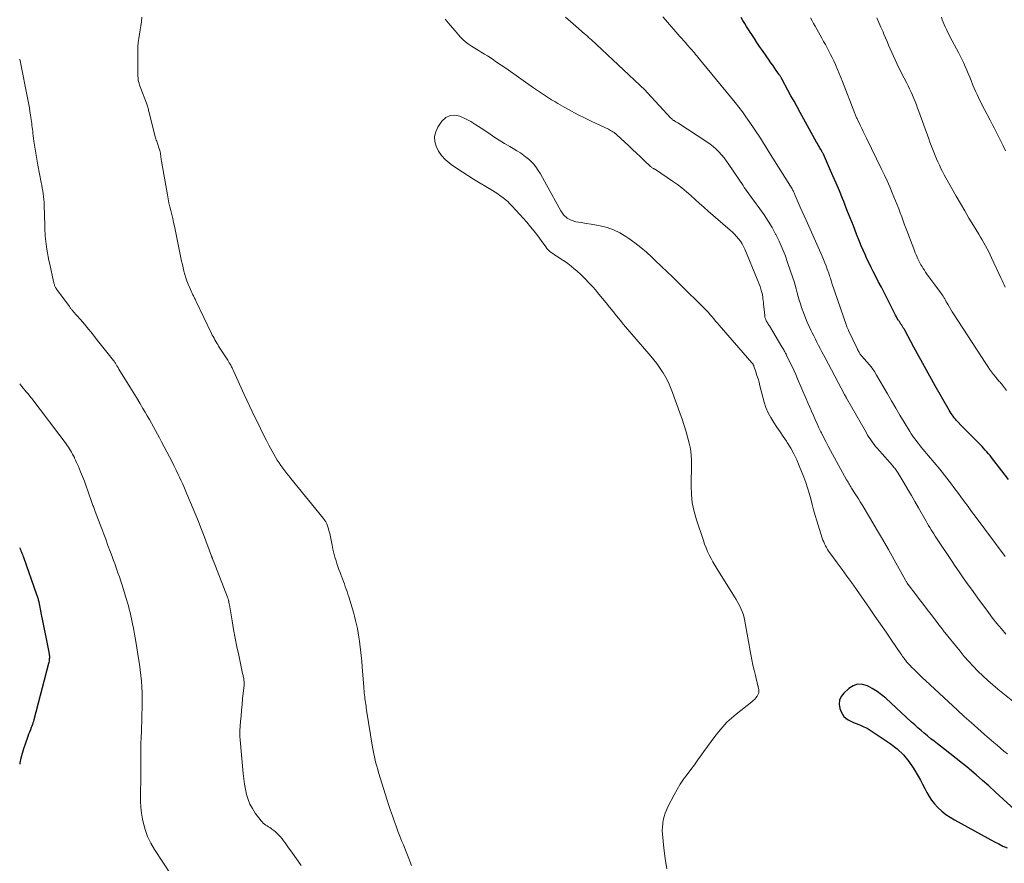
# Model space of a CAD drawing. Units: feet. Extents: x 1970000 to 1975000, y 575000 to 580006.
# Drawn here: x 1970000 to 1970204, y 576672 to 576847 of the extents above; entities that cross this region are included whole.
import ezdxf

# ---------------------------------------------------------------- set-up
doc = ezdxf.new("R2010")
doc.units = ezdxf.units.FT
doc.header["$LTSCALE"] = 100
doc.header["$MEASUREMENT"] = 0
doc.layers.add('CONTOUR INDEX', color=32, linetype='Continuous', lineweight=25)
doc.layers.add('CONTOUR INTERMEDIATE', color=40, linetype='Continuous', lineweight=15)

msp = doc.modelspace()

# ---------------------------------------------------------------- linework, layer by layer
at = {"layer": 'CONTOUR INDEX', "flags": 128}
for points, elevation in [([(1970204.6, 576751.7), (1970203.21, 576753.48), (1970201.06, 576756.23), (1970200.75, 576756.63), (1970200.43, 576757.02), (1970200.1, 576757.41), (1970199.77, 576757.79), (1970199.43, 576758.16), (1970199.09, 576758.54), (1970198.74, 576758.9), (1970198.38, 576759.26), (1970197.28, 576760.35), (1970196.65, 576760.97), (1970196.02, 576761.6), (1970195.41, 576762.24), (1970194.79, 576762.88), (1970194.08, 576763.62), (1970193.83, 576763.9), (1970193.58, 576764.18), (1970193.35, 576764.47), (1970193.12, 576764.76), (1970192.9, 576765.06), (1970192.69, 576765.37), (1970192.49, 576765.69), (1970192.3, 576766.01), (1970189.4, 576771.1), (1970188.28, 576773.08), (1970187.17, 576775.08), (1970186.07, 576777.08), (1970184.98, 576779.08), (1970183.1, 576782.57), (1970182.96, 576782.83), (1970182.81, 576783.09), (1970182.65, 576783.35), (1970182.49, 576783.6), (1970182.32, 576783.85), (1970182.16, 576784.1), (1970182, 576784.35), (1970181.84, 576784.6), (1970181.76, 576784.72), (1970181.57, 576785.03), (1970181.38, 576785.35), (1970181.21, 576785.67), (1970181.04, 576785.99), (1970180.14, 576787.79), (1970179.53, 576789.02), (1970178.91, 576790.24), (1970178.28, 576791.46), (1970177.64, 576792.68), (1970177.04, 576793.83), (1970176.59, 576794.7), (1970176.15, 576795.57), (1970175.72, 576796.45), (1970175.29, 576797.34), (1970174.89, 576798.23), (1970174.49, 576799.12), (1970174.11, 576800.03), (1970173.74, 576800.94), (1970173.14, 576802.47), (1970172.48, 576804.14), (1970171.82, 576805.82), (1970171.16, 576807.49), (1970170.49, 576809.17), (1970170.23, 576809.82), (1970169.59, 576811.4), (1970168.94, 576812.98), (1970168.26, 576814.54), (1970167.57, 576816.1), (1970166.27, 576818.98), (1970166.21, 576819.1), (1970166.16, 576819.21), (1970166.1, 576819.32), (1970166.04, 576819.43), (1970165.98, 576819.54), (1970165.92, 576819.65), (1970165.86, 576819.75), (1970165.8, 576819.86), (1970165.57, 576820.27), (1970165.39, 576820.58), (1970165.21, 576820.89), (1970165.04, 576821.2), (1970164.86, 576821.51), (1970161.48, 576827.64), (1970160.84, 576828.79), (1970160.21, 576829.94), (1970159.57, 576831.09), (1970158.94, 576832.25), (1970157.75, 576834.42), (1970157.71, 576834.48), (1970157.67, 576834.55), (1970157.64, 576834.62), (1970157.61, 576834.69), (1970157.54, 576834.83), (1970157.5, 576834.91), (1970157.38, 576835.09), (1970157.32, 576835.18), (1970157.27, 576835.27), (1970157.2, 576835.36), (1970157.14, 576835.45), (1970156.53, 576836.33), (1970156.16, 576836.86), (1970155.79, 576837.39), (1970155.42, 576837.92), (1970155.05, 576838.45), (1970153.66, 576840.43), (1970153.09, 576841.25), (1970152.53, 576842.07), (1970151.99, 576842.91), (1970151.45, 576843.74), (1970151.15, 576844.21), (1970150.77, 576844.82), (1970150.39, 576845.43), (1970150.01, 576846.04), (1970149.63, 576846.65), (1970149.26, 576847.26)], 800), ([(1970000, 576737.56), (1970000.03, 576737.49), (1970000.14, 576737.22), (1970000.25, 576736.96), (1970000.36, 576736.69), (1970000.47, 576736.42), (1970000.57, 576736.15), (1970000.67, 576735.88), (1970000.77, 576735.6), (1970003.5, 576727.92), (1970003.56, 576727.74), (1970003.62, 576727.55), (1970003.68, 576727.36), (1970003.74, 576727.17), (1970003.79, 576726.98), (1970003.84, 576726.79), (1970003.88, 576726.6), (1970003.93, 576726.4), (1970004.47, 576723.77), (1970004.75, 576722.43), (1970005.02, 576721.08), (1970005.29, 576719.73), (1970005.56, 576718.39), (1970006.03, 576716), (1970006.06, 576715.84), (1970006.09, 576715.69), (1970006.11, 576715.54), (1970006.13, 576715.39), (1970006.14, 576715.24), (1970006.15, 576715.08), (1970006.15, 576714.93), (1970006.14, 576714.78), (1970006.13, 576714.58), (1970006.11, 576714.33), (1970006.08, 576714.08), (1970006.03, 576713.83), (1970005.97, 576713.59), (1970002.93, 576701.97), (1970002.83, 576701.64), (1970002.73, 576701.32), (1970002.62, 576700.99), (1970002.5, 576700.67), (1970002.39, 576700.38), (1970002.21, 576699.92), (1970002.03, 576699.45), (1970001.85, 576698.98), (1970001.68, 576698.51), (1970001.11, 576696.96), (1970000.78, 576696), (1970000.49, 576695.02), (1970000.25, 576694.04), (1970000.04, 576693.04), (1970000, 576692.8)], 800), ([(1970210.78, 576678.89), (1970201.84, 576687.09), (1970200.53, 576688.28), (1970199.2, 576689.45), (1970197.86, 576690.61), (1970196.51, 576691.75), (1970196.34, 576691.89), (1970195.05, 576692.95), (1970193.76, 576693.99), (1970192.45, 576695.02), (1970191.14, 576696.04), (1970189.89, 576696.99), (1970189.2, 576697.53), (1970188.51, 576698.07), (1970187.83, 576698.63), (1970187.15, 576699.18), (1970186.48, 576699.75), (1970185.82, 576700.33), (1970185.16, 576700.91), (1970184.51, 576701.5), (1970179.2, 576706.42), (1970178.31, 576707.17), (1970177.38, 576707.86), (1970176.4, 576708.47), (1970175.37, 576709.02), (1970174.35, 576709.29), (1970173.36, 576709.32), (1970172.43, 576709), (1970171.54, 576708.44), (1970170.48, 576707.47), (1970169.96, 576706.77), (1970169.62, 576706.02), (1970169.57, 576705.2), (1970169.71, 576704.34), (1970169.95, 576703.65), (1970170.21, 576703.13), (1970170.53, 576702.67), (1970170.95, 576702.29), (1970171.43, 576701.97), (1970171.97, 576701.7), (1970172.51, 576701.44), (1970173.07, 576701.2), (1970173.62, 576700.97), (1970173.92, 576700.85), (1970174.62, 576700.54), (1970175.3, 576700.21), (1970175.96, 576699.83), (1970176.6, 576699.42), (1970180.07, 576697.09), (1970181.51, 576695.97), (1970182.83, 576694.74), (1970183.97, 576693.35), (1970184.99, 576691.84), (1970185.89, 576690.3), (1970186.36, 576689.47), (1970186.81, 576688.64), (1970187.25, 576687.79), (1970187.68, 576686.94), (1970188.14, 576686.12), (1970188.65, 576685.33), (1970189.24, 576684.59), (1970189.88, 576683.9), (1970190.03, 576683.75), (1970190.81, 576683.05), (1970191.63, 576682.39), (1970192.5, 576681.8), (1970193.4, 576681.26), (1970201.68, 576676.74), (1970202.55, 576676.29), (1970203.42, 576675.86), (1970204.31, 576675.46)], 780)]:
    msp.add_lwpolyline(points, dxfattribs=dict(at, elevation=elevation))
at = {"layer": 'CONTOUR INTERMEDIATE', "flags": 128}
for points, elevation in [([(1970025.28, 576847.34), (1970025.19, 576846.46), (1970025.08, 576845.58), (1970024.94, 576844.7), (1970024.78, 576843.83), (1970024.63, 576842.96), (1970024.52, 576842.08), (1970024.46, 576841.2), (1970024.43, 576840.32), (1970024.43, 576835.54), (1970024.44, 576835.16), (1970024.48, 576834.78), (1970024.53, 576834.4), (1970024.61, 576834.03), (1970024.71, 576833.66), (1970024.81, 576833.29), (1970024.93, 576832.93), (1970025.07, 576832.58), (1970026.25, 576829.56), (1970026.33, 576829.35), (1970026.4, 576829.13), (1970026.46, 576828.91), (1970026.52, 576828.69), (1970026.57, 576828.47), (1970026.63, 576828.25), (1970026.68, 576828.03), (1970026.74, 576827.81), (1970028.13, 576822.38), (1970028.19, 576822.15), (1970028.26, 576821.91), (1970028.34, 576821.68), (1970028.43, 576821.45), (1970028.52, 576821.22), (1970028.6, 576820.99), (1970028.68, 576820.76), (1970028.75, 576820.52), (1970028.98, 576819.75), (1970029.05, 576819.48), (1970029.11, 576819.21), (1970029.15, 576818.94), (1970029.19, 576818.66), (1970029.22, 576818.38), (1970029.25, 576818.1), (1970029.29, 576817.83), (1970029.34, 576817.55), (1970030.56, 576810.55), (1970030.72, 576809.74), (1970030.88, 576808.93), (1970031.07, 576808.12), (1970031.27, 576807.31), (1970031.48, 576806.5), (1970031.67, 576805.7), (1970031.85, 576804.89), (1970032.03, 576804.07), (1970033.36, 576797.56), (1970033.51, 576796.87), (1970033.66, 576796.18), (1970033.81, 576795.49), (1970033.97, 576794.79), (1970034.15, 576794.11), (1970034.35, 576793.43), (1970034.6, 576792.77), (1970034.86, 576792.12), (1970035.85, 576789.88), (1970035.93, 576789.71), (1970036.01, 576789.53), (1970036.09, 576789.36), (1970036.18, 576789.19), (1970036.27, 576789.02), (1970036.35, 576788.85), (1970036.44, 576788.67), (1970036.52, 576788.5), (1970039.68, 576781.91), (1970039.85, 576781.57), (1970040.02, 576781.24), (1970040.2, 576780.9), (1970040.38, 576780.57), (1970040.57, 576780.24), (1970040.76, 576779.92), (1970040.96, 576779.59), (1970041.16, 576779.27), (1970043.04, 576776.38), (1970043.21, 576776.11), (1970043.37, 576775.85), (1970043.52, 576775.58), (1970043.67, 576775.31), (1970043.81, 576775.03), (1970043.95, 576774.76), (1970044.09, 576774.48), (1970044.22, 576774.2), (1970046.45, 576769.3), (1970046.99, 576768.11), (1970047.54, 576766.93), (1970048.1, 576765.76), (1970048.67, 576764.59), (1970049.24, 576763.42), (1970049.82, 576762.25), (1970050.4, 576761.09), (1970050.99, 576759.92), (1970051.56, 576758.8), (1970051.89, 576758.18), (1970052.22, 576757.55), (1970052.56, 576756.94), (1970052.91, 576756.33), (1970052.94, 576756.28), (1970053.29, 576755.7), (1970053.66, 576755.13), (1970054.04, 576754.58), (1970054.44, 576754.03), (1970054.84, 576753.49), (1970055.26, 576752.95), (1970055.67, 576752.42), (1970056.1, 576751.9), (1970062.79, 576743.68), (1970062.98, 576743.44), (1970063.15, 576743.19), (1970063.31, 576742.93), (1970063.45, 576742.67), (1970063.54, 576742.49), (1970063.63, 576742.31), (1970063.71, 576742.12), (1970063.78, 576741.92), (1970063.84, 576741.72), (1970063.9, 576741.49), (1970063.99, 576741.17), (1970064.06, 576740.84), (1970064.14, 576740.52), (1970064.2, 576740.2), (1970064.62, 576738.08), (1970064.8, 576737.26), (1970064.99, 576736.45), (1970065.22, 576735.64), (1970065.45, 576734.84), (1970065.62, 576734.31), (1970065.83, 576733.69), (1970066.04, 576733.07), (1970066.27, 576732.45), (1970066.5, 576731.84), (1970066.56, 576731.68), (1970066.77, 576731.15), (1970066.97, 576730.62), (1970067.17, 576730.09), (1970067.37, 576729.56), (1970067.56, 576729.02), (1970067.74, 576728.49), (1970067.91, 576727.95), (1970068.08, 576727.41), (1970068.78, 576725.11), (1970069.03, 576724.26), (1970069.26, 576723.41), (1970069.48, 576722.55), (1970069.68, 576721.7), (1970069.86, 576720.83), (1970070.03, 576719.96), (1970070.17, 576719.09), (1970070.3, 576718.22), (1970070.38, 576717.64), (1970070.53, 576716.47), (1970070.66, 576715.3), (1970070.77, 576714.13), (1970070.87, 576712.96), (1970071.19, 576708.76), (1970071.22, 576708.35), (1970071.26, 576707.95), (1970071.3, 576707.54), (1970071.34, 576707.14), (1970071.34, 576707.11), (1970071.38, 576706.72), (1970071.43, 576706.33), (1970071.48, 576705.94), (1970071.53, 576705.55), (1970071.59, 576705.16), (1970071.65, 576704.77), (1970071.71, 576704.39), (1970071.77, 576704), (1970073.02, 576696.29), (1970073.13, 576695.63), (1970073.26, 576694.96), (1970073.4, 576694.31), (1970073.55, 576693.65), (1970073.71, 576693), (1970073.88, 576692.35), (1970074.07, 576691.7), (1970074.26, 576691.05), (1970076.04, 576685.33), (1970076.38, 576684.26), (1970076.73, 576683.18), (1970077.1, 576682.11), (1970077.47, 576681.05), (1970077.86, 576679.99), (1970078.26, 576678.93), (1970078.67, 576677.88), (1970079.09, 576676.83), (1970079.39, 576676.1), (1970079.95, 576674.69), (1970080.5, 576673.27), (1970081.03, 576671.85)], 788), ([(1970207.2, 576704.47), (1970202.39, 576708.34), (1970201.32, 576709.23), (1970200.27, 576710.14), (1970199.25, 576711.08), (1970198.25, 576712.04), (1970197.29, 576713.04), (1970196.34, 576714.05), (1970195.43, 576715.1), (1970194.54, 576716.17), (1970191.07, 576720.48), (1970190.96, 576720.63), (1970190.84, 576720.77), (1970190.73, 576720.92), (1970190.62, 576721.07), (1970190.5, 576721.22), (1970190.45, 576721.29), (1970190.4, 576721.36), (1970190.34, 576721.44), (1970190.29, 576721.51), (1970190.23, 576721.58), (1970190.18, 576721.65), (1970190.12, 576721.72), (1970190.07, 576721.79), (1970188.58, 576723.74), (1970187.78, 576724.78), (1970186.98, 576725.82), (1970186.18, 576726.87), (1970185.38, 576727.91), (1970183.8, 576729.97), (1970183.79, 576729.99), (1970183.77, 576730.01), (1970183.76, 576730.03), (1970183.74, 576730.05), (1970183.69, 576730.13), (1970183.68, 576730.15), (1970183.66, 576730.17), (1970183.65, 576730.19), (1970183.64, 576730.21), (1970183.53, 576730.39), (1970183.47, 576730.51), (1970183.41, 576730.62), (1970183.35, 576730.73), (1970183.28, 576730.84), (1970180.93, 576735.09), (1970179.73, 576737.21), (1970178.52, 576739.33), (1970177.29, 576741.44), (1970176.05, 576743.53), (1970174.29, 576746.46), (1970173.91, 576747.08), (1970173.53, 576747.71), (1970173.14, 576748.32), (1970172.74, 576748.94), (1970172.25, 576749.69), (1970172.1, 576749.93), (1970171.95, 576750.17), (1970171.8, 576750.41), (1970171.65, 576750.65), (1970171.51, 576750.89), (1970171.37, 576751.13), (1970171.23, 576751.37), (1970171.09, 576751.62), (1970167.77, 576757.7), (1970167.28, 576758.61), (1970166.8, 576759.53), (1970166.33, 576760.45), (1970165.86, 576761.37), (1970165.77, 576761.54), (1970165.36, 576762.38), (1970164.96, 576763.23), (1970164.57, 576764.08), (1970164.2, 576764.94), (1970163.82, 576765.8), (1970163.45, 576766.66), (1970163.08, 576767.52), (1970162.71, 576768.38), (1970160.93, 576772.51), (1970160.54, 576773.41), (1970160.13, 576774.31), (1970159.72, 576775.2), (1970159.29, 576776.08), (1970158.65, 576777.39), (1970158.54, 576777.62), (1970158.42, 576777.84), (1970158.3, 576778.07), (1970158.18, 576778.29), (1970158.06, 576778.51), (1970157.94, 576778.74), (1970157.81, 576778.95), (1970157.68, 576779.17), (1970155.12, 576783.45), (1970155.06, 576783.55), (1970155, 576783.65), (1970154.94, 576783.74), (1970154.87, 576783.83), (1970154.81, 576783.93), (1970154.75, 576784.02), (1970154.69, 576784.12), (1970154.63, 576784.22), (1970154.46, 576784.53), (1970154.34, 576784.79), (1970154.24, 576785.05), (1970154.17, 576785.33), (1970154.13, 576785.61), (1970153.96, 576787.46), (1970153.91, 576787.88), (1970153.87, 576788.3), (1970153.82, 576788.72), (1970153.77, 576789.14), (1970153.72, 576789.57), (1970153.68, 576789.77), (1970153.65, 576789.98), (1970153.6, 576790.18), (1970153.55, 576790.38), (1970153.35, 576791.06), (1970153.18, 576791.59), (1970153.01, 576792.12), (1970152.81, 576792.65), (1970152.6, 576793.17), (1970150.01, 576799.36), (1970149.74, 576799.92), (1970149.44, 576800.47), (1970149.1, 576800.99), (1970148.73, 576801.5), (1970148.33, 576801.98), (1970147.9, 576802.44), (1970147.46, 576802.88), (1970146.99, 576803.3), (1970142.45, 576807.21), (1970141.54, 576808), (1970140.63, 576808.8), (1970139.74, 576809.61), (1970138.85, 576810.43), (1970137.95, 576811.23), (1970137.02, 576812), (1970136.06, 576812.72), (1970135.08, 576813.42), (1970131.55, 576815.81), (1970131.5, 576815.84), (1970131.45, 576815.87), (1970131.4, 576815.89), (1970131.34, 576815.92), (1970131.29, 576815.94), (1970131.24, 576815.96), (1970131.19, 576815.99), (1970131.13, 576816.02), (1970130.98, 576816.1), (1970130.85, 576816.17), (1970130.73, 576816.26), (1970130.62, 576816.35), (1970130.51, 576816.44), (1970129.16, 576817.74), (1970128.37, 576818.48), (1970127.58, 576819.23), (1970126.79, 576819.96), (1970126, 576820.7), (1970123.53, 576822.99), (1970123.46, 576823.05), (1970123.39, 576823.11), (1970123.32, 576823.17), (1970123.26, 576823.24), (1970123.19, 576823.29), (1970123.11, 576823.35), (1970123.04, 576823.41), (1970122.97, 576823.46), (1970122.69, 576823.64), (1970122.48, 576823.78), (1970122.26, 576823.9), (1970122.03, 576824.03), (1970121.8, 576824.14), (1970118.38, 576825.75), (1970116.96, 576826.44), (1970115.55, 576827.15), (1970114.16, 576827.9), (1970112.78, 576828.66), (1970111.35, 576829.47), (1970110.7, 576829.86), (1970110.05, 576830.24), (1970109.41, 576830.64), (1970108.77, 576831.05), (1970108.14, 576831.47), (1970107.51, 576831.89), (1970106.89, 576832.32), (1970106.27, 576832.75), (1970100.57, 576836.77), (1970099.63, 576837.42), (1970098.68, 576838.06), (1970097.73, 576838.69), (1970096.76, 576839.31), (1970096.13, 576839.71), (1970095.48, 576840.12), (1970094.82, 576840.52), (1970094.16, 576840.93), (1970093.5, 576841.33), (1970092.86, 576841.75), (1970092.26, 576842.21), (1970091.69, 576842.73), (1970091.16, 576843.28), (1970090.08, 576844.49), (1970089.06, 576845.7), (1970088.06, 576846.92)], 788), ([(1970204.02, 576719.67), (1970203.09, 576720.77), (1970202.17, 576721.89), (1970201.29, 576723.03), (1970200.41, 576724.19), (1970199.46, 576725.48), (1970198.6, 576726.66), (1970197.75, 576727.83), (1970196.9, 576729.01), (1970196.05, 576730.19), (1970195.21, 576731.37), (1970194.38, 576732.56), (1970193.56, 576733.76), (1970192.75, 576734.96), (1970189.68, 576739.55), (1970189.4, 576739.98), (1970189.12, 576740.42), (1970188.84, 576740.86), (1970188.57, 576741.3), (1970188.3, 576741.74), (1970188.03, 576742.19), (1970187.77, 576742.64), (1970187.51, 576743.09), (1970185.94, 576745.85), (1970185.21, 576747.11), (1970184.48, 576748.38), (1970183.74, 576749.64), (1970183, 576750.9), (1970181.76, 576752.97), (1970181.62, 576753.18), (1970181.49, 576753.4), (1970181.34, 576753.6), (1970181.19, 576753.81), (1970181.03, 576754.01), (1970180.88, 576754.2), (1970180.71, 576754.4), (1970180.55, 576754.59), (1970177.39, 576758.17), (1970177.08, 576758.54), (1970176.78, 576758.91), (1970176.49, 576759.29), (1970176.21, 576759.68), (1970175.93, 576760.08), (1970175.67, 576760.48), (1970175.42, 576760.89), (1970175.18, 576761.31), (1970171.06, 576768.51), (1970171.01, 576768.61), (1970170.96, 576768.7), (1970170.9, 576768.8), (1970170.85, 576768.9), (1970170.79, 576768.99), (1970170.74, 576769.09), (1970170.69, 576769.19), (1970170.64, 576769.28), (1970166.67, 576776.83), (1970166.33, 576777.48), (1970165.98, 576778.13), (1970165.64, 576778.78), (1970165.29, 576779.42), (1970164.95, 576780.07), (1970164.61, 576780.73), (1970164.28, 576781.38), (1970163.94, 576782.04), (1970163.72, 576782.47), (1970163.3, 576783.35), (1970162.9, 576784.24), (1970162.54, 576785.14), (1970162.2, 576786.05), (1970161.77, 576787.3), (1970161.51, 576788.05), (1970161.27, 576788.81), (1970161.05, 576789.57), (1970160.85, 576790.34), (1970160.64, 576791.11), (1970160.43, 576791.87), (1970160.2, 576792.63), (1970159.95, 576793.39), (1970158.88, 576796.61), (1970158.34, 576798.1), (1970157.76, 576799.56), (1970157.12, 576801), (1970156.42, 576802.41), (1970156.4, 576802.46), (1970155.65, 576803.82), (1970154.86, 576805.15), (1970154.01, 576806.45), (1970153.13, 576807.72), (1970151.84, 576809.47), (1970151.57, 576809.84), (1970151.29, 576810.22), (1970151.01, 576810.59), (1970150.73, 576810.97), (1970150.45, 576811.35), (1970150.18, 576811.73), (1970149.91, 576812.11), (1970149.65, 576812.5), (1970146.7, 576816.89), (1970146.23, 576817.57), (1970145.74, 576818.22), (1970145.21, 576818.85), (1970144.67, 576819.47), (1970144.09, 576820.04), (1970143.48, 576820.59), (1970142.83, 576821.09), (1970142.16, 576821.56), (1970136.18, 576825.45), (1970136.03, 576825.54), (1970135.88, 576825.63), (1970135.73, 576825.72), (1970135.57, 576825.81), (1970135.47, 576825.87), (1970135.37, 576825.93), (1970135.27, 576825.99), (1970135.18, 576826.06), (1970135.08, 576826.13), (1970135, 576826.21), (1970134.91, 576826.29), (1970134.82, 576826.37), (1970134.74, 576826.45), (1970129.89, 576831.71), (1970129.83, 576831.78), (1970129.76, 576831.84), (1970129.7, 576831.91), (1970129.64, 576831.97), (1970129.58, 576832.03), (1970129.52, 576832.09), (1970129.45, 576832.16), (1970129.39, 576832.22), (1970118.2, 576842.71), (1970118.04, 576842.86), (1970117.88, 576843.01), (1970117.71, 576843.16), (1970117.55, 576843.31), (1970117.38, 576843.46), (1970117.21, 576843.61), (1970117.04, 576843.76), (1970116.87, 576843.9), (1970115.05, 576845.47), (1970113.97, 576846.41), (1970112.89, 576847.34)], 792), ([(1970203.88, 576735.74), (1970197.68, 576744.1), (1970196.94, 576745.09), (1970196.21, 576746.08), (1970195.47, 576747.08), (1970194.74, 576748.07), (1970194.21, 576748.79), (1970193.74, 576749.42), (1970193.27, 576750.06), (1970192.79, 576750.69), (1970192.31, 576751.33), (1970191.83, 576751.96), (1970191.34, 576752.58), (1970190.84, 576753.2), (1970190.34, 576753.81), (1970186.87, 576757.97), (1970186.51, 576758.41), (1970186.15, 576758.85), (1970185.79, 576759.3), (1970185.44, 576759.75), (1970185.1, 576760.2), (1970184.77, 576760.66), (1970184.45, 576761.14), (1970184.15, 576761.62), (1970182.98, 576763.56), (1970182.11, 576765.01), (1970181.24, 576766.47), (1970180.38, 576767.94), (1970179.52, 576769.4), (1970177.28, 576773.27), (1970176.82, 576774), (1970176.34, 576774.71), (1970175.81, 576775.39), (1970175.25, 576776.04), (1970174.21, 576777.2), (1970174.15, 576777.26), (1970174.1, 576777.33), (1970174.04, 576777.39), (1970173.99, 576777.46), (1970173.94, 576777.53), (1970173.89, 576777.6), (1970173.84, 576777.67), (1970173.8, 576777.75), (1970173.67, 576778), (1970173.57, 576778.2), (1970173.47, 576778.4), (1970173.36, 576778.61), (1970173.27, 576778.81), (1970171.5, 576782.49), (1970171.44, 576782.61), (1970171.38, 576782.74), (1970171.32, 576782.87), (1970171.27, 576783), (1970171.21, 576783.13), (1970171.16, 576783.26), (1970171.11, 576783.4), (1970171.07, 576783.53), (1970168.05, 576792.32), (1970167.96, 576792.57), (1970167.88, 576792.83), (1970167.8, 576793.09), (1970167.72, 576793.35), (1970167.64, 576793.61), (1970167.56, 576793.87), (1970167.48, 576794.12), (1970167.39, 576794.38), (1970167.09, 576795.21), (1970166.84, 576795.88), (1970166.58, 576796.54), (1970166.31, 576797.2), (1970166.02, 576797.86), (1970162.68, 576805.32), (1970162.28, 576806.23), (1970161.88, 576807.14), (1970161.48, 576808.06), (1970161.09, 576808.97), (1970160.46, 576810.47), (1970160.38, 576810.64), (1970160.31, 576810.81), (1970160.23, 576810.97), (1970160.15, 576811.14), (1970160.06, 576811.31), (1970159.98, 576811.47), (1970159.88, 576811.63), (1970159.79, 576811.79), (1970155, 576819.47), (1970154.78, 576819.83), (1970154.56, 576820.18), (1970154.35, 576820.53), (1970154.13, 576820.89), (1970153.91, 576821.24), (1970153.69, 576821.6), (1970153.46, 576821.95), (1970153.24, 576822.29), (1970150.93, 576825.74), (1970150.23, 576826.75), (1970149.51, 576827.75), (1970148.77, 576828.73), (1970148, 576829.69), (1970140.33, 576839.06), (1970140.08, 576839.35), (1970139.84, 576839.64), (1970139.6, 576839.93), (1970139.35, 576840.22), (1970139.1, 576840.5), (1970138.85, 576840.79), (1970138.6, 576841.07), (1970138.35, 576841.35), (1970138.1, 576841.65), (1970137.72, 576842.07), (1970137.34, 576842.5), (1970136.96, 576842.93), (1970136.58, 576843.36), (1970133.58, 576846.78), (1970133.03, 576847.42)], 796), ([(1970204.18, 576770.13), (1970203.32, 576771.21), (1970203.16, 576771.41), (1970202.99, 576771.6), (1970202.83, 576771.8), (1970202.66, 576771.99), (1970202.49, 576772.18), (1970202.33, 576772.37), (1970202.17, 576772.57), (1970202.01, 576772.77), (1970201.48, 576773.44), (1970201.07, 576773.98), (1970200.67, 576774.53), (1970200.28, 576775.09), (1970199.9, 576775.66), (1970193.22, 576785.93), (1970192.93, 576786.4), (1970192.64, 576786.86), (1970192.36, 576787.33), (1970192.09, 576787.8), (1970191.87, 576788.19), (1970191.71, 576788.47), (1970191.55, 576788.76), (1970191.38, 576789.04), (1970191.22, 576789.32), (1970191.05, 576789.59), (1970190.87, 576789.87), (1970190.68, 576790.13), (1970190.49, 576790.4), (1970189.31, 576791.96), (1970188.9, 576792.52), (1970188.49, 576793.07), (1970188.09, 576793.64), (1970187.7, 576794.2), (1970187.43, 576794.59), (1970187.17, 576794.97), (1970186.93, 576795.35), (1970186.69, 576795.73), (1970186.46, 576796.12), (1970186.25, 576796.51), (1970186.04, 576796.91), (1970185.84, 576797.31), (1970185.65, 576797.72), (1970185.46, 576798.14), (1970185.29, 576798.55), (1970185.12, 576798.97), (1970184.96, 576799.4), (1970183.4, 576803.58), (1970183.09, 576804.41), (1970182.78, 576805.23), (1970182.48, 576806.06), (1970182.17, 576806.89), (1970181.86, 576807.72), (1970181.54, 576808.54), (1970181.21, 576809.36), (1970180.87, 576810.17), (1970180.52, 576811.01), (1970179.99, 576812.24), (1970179.45, 576813.47), (1970178.89, 576814.68), (1970178.31, 576815.89), (1970175.19, 576822.31), (1970174.86, 576822.99), (1970174.53, 576823.66), (1970174.21, 576824.34), (1970173.88, 576825.01), (1970173.4, 576826.01), (1970173.31, 576826.19), (1970173.23, 576826.36), (1970173.15, 576826.54), (1970173.08, 576826.72), (1970173, 576826.89), (1970172.93, 576827.07), (1970172.86, 576827.25), (1970172.79, 576827.43), (1970170.21, 576834.04), (1970169.88, 576834.87), (1970169.55, 576835.7), (1970169.21, 576836.52), (1970168.86, 576837.35), (1970168.75, 576837.58), (1970168.44, 576838.28), (1970168.12, 576838.97), (1970167.78, 576839.65), (1970167.42, 576840.33), (1970167.06, 576841), (1970166.69, 576841.67), (1970166.32, 576842.33), (1970165.95, 576843), (1970164.58, 576845.45), (1970164.25, 576846.03), (1970163.93, 576846.61), (1970163.62, 576847.2)], 804), ([(1970203.9, 576791.5), (1970203.7, 576791.94), (1970203.49, 576792.39), (1970203.28, 576792.83), (1970203.07, 576793.27), (1970201.08, 576797.52), (1970200.78, 576798.15), (1970200.47, 576798.78), (1970200.15, 576799.4), (1970199.82, 576800.02), (1970199.48, 576800.63), (1970199.14, 576801.24), (1970198.78, 576801.85), (1970198.42, 576802.45), (1970197.32, 576804.24), (1970196.4, 576805.74), (1970195.51, 576807.24), (1970194.63, 576808.76), (1970193.76, 576810.28), (1970191.61, 576814.11), (1970191.26, 576814.75), (1970190.92, 576815.4), (1970190.59, 576816.06), (1970190.28, 576816.72), (1970189.97, 576817.39), (1970189.68, 576818.06), (1970189.39, 576818.73), (1970189.11, 576819.41), (1970188.84, 576820.09), (1970188.58, 576820.78), (1970188.32, 576821.46), (1970188.07, 576822.15), (1970186.03, 576827.84), (1970185.78, 576828.51), (1970185.52, 576829.19), (1970185.26, 576829.86), (1970184.99, 576830.52), (1970184.71, 576831.18), (1970184.41, 576831.84), (1970184.1, 576832.49), (1970183.79, 576833.14), (1970183.45, 576833.8), (1970182.99, 576834.7), (1970182.53, 576835.6), (1970182.08, 576836.51), (1970181.63, 576837.41), (1970181.47, 576837.73), (1970181.11, 576838.48), (1970180.75, 576839.24), (1970180.42, 576840), (1970180.09, 576840.77), (1970179.77, 576841.54), (1970179.45, 576842.3), (1970179.13, 576843.07), (1970178.81, 576843.84), (1970178.62, 576844.28), (1970178.19, 576845.27), (1970177.75, 576846.25), (1970177.3, 576847.22)], 808), ([(1970203.97, 576819.67), (1970203.45, 576820.7), (1970202.97, 576821.68), (1970202.7, 576822.23), (1970202.42, 576822.77), (1970202.15, 576823.32), (1970201.87, 576823.87), (1970201.59, 576824.41), (1970201.31, 576824.96), (1970201.03, 576825.5), (1970200.75, 576826.04), (1970199.61, 576828.22), (1970199.29, 576828.84), (1970198.97, 576829.47), (1970198.66, 576830.1), (1970198.35, 576830.73), (1970198.06, 576831.36), (1970197.77, 576832), (1970197.49, 576832.65), (1970197.22, 576833.3), (1970196.84, 576834.24), (1970196.55, 576834.96), (1970196.25, 576835.68), (1970195.95, 576836.39), (1970195.64, 576837.1), (1970195.32, 576837.81), (1970194.99, 576838.52), (1970194.64, 576839.21), (1970194.29, 576839.9), (1970192.45, 576843.37), (1970192.2, 576843.85), (1970191.96, 576844.33), (1970191.72, 576844.82), (1970191.5, 576845.31), (1970191.28, 576845.81), (1970191.07, 576846.31), (1970190.88, 576846.81), (1970190.69, 576847.32)], 812), ([(1970000, 576838.65), (1970001.74, 576829.95), (1970001.88, 576829.25), (1970002.01, 576828.55), (1970002.12, 576827.85), (1970002.24, 576827.15), (1970002.33, 576826.55), (1970002.39, 576826.15), (1970002.44, 576825.74), (1970002.5, 576825.34), (1970002.54, 576824.94), (1970002.59, 576824.54), (1970002.64, 576824.14), (1970002.69, 576823.73), (1970002.74, 576823.33), (1970002.96, 576821.67), (1970003.14, 576820.43), (1970003.33, 576819.2), (1970003.54, 576817.97), (1970003.76, 576816.75), (1970004.47, 576813.15), (1970004.57, 576812.57), (1970004.68, 576811.98), (1970004.77, 576811.4), (1970004.86, 576810.81), (1970004.93, 576810.22), (1970004.99, 576809.63), (1970005.03, 576809.04), (1970005.06, 576808.45), (1970005.18, 576804.24), (1970005.2, 576803.68), (1970005.22, 576803.13), (1970005.25, 576802.57), (1970005.28, 576802.01), (1970005.33, 576801.46), (1970005.38, 576800.9), (1970005.45, 576800.35), (1970005.54, 576799.8), (1970005.62, 576799.34), (1970005.76, 576798.56), (1970005.9, 576797.78), (1970006.06, 576797.01), (1970006.22, 576796.23), (1970006.99, 576792.66), (1970007.03, 576792.5), (1970007.07, 576792.33), (1970007.12, 576792.17), (1970007.17, 576792.01), (1970007.22, 576791.85), (1970007.29, 576791.69), (1970007.36, 576791.54), (1970007.44, 576791.39), (1970007.46, 576791.36), (1970007.55, 576791.19), (1970007.65, 576791.03), (1970007.76, 576790.88), (1970007.87, 576790.72), (1970010.28, 576787.46), (1970010.38, 576787.33), (1970010.47, 576787.21), (1970010.57, 576787.09), (1970010.67, 576786.96), (1970010.77, 576786.84), (1970010.87, 576786.72), (1970010.98, 576786.6), (1970011.08, 576786.48), (1970012.56, 576784.78), (1970013.39, 576783.8), (1970014.22, 576782.81), (1970015.03, 576781.82), (1970015.84, 576780.81), (1970019.44, 576776.28), (1970019.53, 576776.16), (1970019.63, 576776.03), (1970019.71, 576775.9), (1970019.8, 576775.77), (1970019.88, 576775.64), (1970019.96, 576775.5), (1970020.04, 576775.37), (1970020.12, 576775.23), (1970020.15, 576775.17), (1970020.24, 576775.01), (1970020.34, 576774.84), (1970020.43, 576774.68), (1970020.53, 576774.52), (1970022.79, 576770.86), (1970023.47, 576769.74), (1970024.15, 576768.62), (1970024.83, 576767.5), (1970025.5, 576766.38), (1970025.94, 576765.64), (1970026.39, 576764.89), (1970026.83, 576764.13), (1970027.27, 576763.36), (1970027.69, 576762.6), (1970028.12, 576761.83), (1970028.53, 576761.06), (1970028.95, 576760.28), (1970029.36, 576759.51), (1970030.99, 576756.38), (1970031.46, 576755.47), (1970031.91, 576754.56), (1970032.36, 576753.65), (1970032.8, 576752.73), (1970033.05, 576752.19), (1970033.35, 576751.53), (1970033.65, 576750.88), (1970033.95, 576750.22), (1970034.24, 576749.56), (1970034.52, 576748.89), (1970034.81, 576748.23), (1970035.09, 576747.56), (1970035.37, 576746.9), (1970035.91, 576745.61), (1970036.45, 576744.3), (1970036.98, 576742.99), (1970037.49, 576741.67), (1970038, 576740.34), (1970039.69, 576735.86), (1970039.71, 576735.8), (1970039.74, 576735.74), (1970039.76, 576735.67), (1970039.78, 576735.61), (1970039.81, 576735.55), (1970039.83, 576735.48), (1970039.85, 576735.42), (1970039.87, 576735.36), (1970039.89, 576735.33), (1970039.92, 576735.25), (1970039.95, 576735.17), (1970039.98, 576735.09), (1970040.01, 576735.01), (1970042.99, 576727.32), (1970043.03, 576727.22), (1970043.07, 576727.12), (1970043.1, 576727.02), (1970043.14, 576726.91), (1970043.17, 576726.81), (1970043.2, 576726.7), (1970043.23, 576726.59), (1970043.25, 576726.49), (1970043.27, 576726.38), (1970043.3, 576726.23), (1970043.33, 576726.07), (1970043.36, 576725.91), (1970043.38, 576725.75), (1970043.94, 576722.47), (1970044.25, 576720.68), (1970044.59, 576718.89), (1970044.94, 576717.1), (1970045.31, 576715.32), (1970046.13, 576711.52), (1970046.17, 576711.32), (1970046.21, 576711.12), (1970046.26, 576710.92), (1970046.3, 576710.72), (1970046.34, 576710.52), (1970046.37, 576710.32), (1970046.4, 576710.12), (1970046.42, 576709.92), (1970046.43, 576709.72), (1970046.43, 576709.52), (1970046.42, 576709.32), (1970046.41, 576709.11), (1970046.12, 576706.29), (1970046.01, 576705.12), (1970045.9, 576703.96), (1970045.8, 576702.79), (1970045.71, 576701.63), (1970045.57, 576699.78), (1970045.55, 576699.54), (1970045.54, 576699.29), (1970045.54, 576699.05), (1970045.55, 576698.8), (1970045.56, 576698.56), (1970045.57, 576698.31), (1970045.58, 576698.07), (1970045.6, 576697.82), (1970046.23, 576690.85), (1970046.35, 576689.77), (1970046.5, 576688.69), (1970046.7, 576687.62), (1970046.92, 576686.55), (1970047.24, 576685.52), (1970047.63, 576684.52), (1970048.15, 576683.59), (1970048.74, 576682.69), (1970049.95, 576681.09), (1970050.16, 576680.84), (1970050.39, 576680.61), (1970050.63, 576680.4), (1970050.9, 576680.2), (1970051.17, 576680.02), (1970051.45, 576679.84), (1970051.72, 576679.66), (1970052, 576679.48), (1970052.19, 576679.35), (1970052.56, 576679.1), (1970052.9, 576678.82), (1970053.22, 576678.52), (1970053.53, 576678.21), (1970053.62, 576678.11), (1970053.95, 576677.73), (1970054.27, 576677.34), (1970054.59, 576676.94), (1970054.89, 576676.53), (1970055.63, 576675.52), (1970056.29, 576674.6), (1970056.94, 576673.67), (1970057.59, 576672.74), (1970058.23, 576671.8)], 792), ([(1970204.35, 576694.92), (1970203.64, 576695.51), (1970202.94, 576696.11), (1970202.24, 576696.71), (1970201.54, 576697.31), (1970199.64, 576698.95), (1970198.23, 576700.19), (1970196.82, 576701.43), (1970195.43, 576702.69), (1970194.04, 576703.96), (1970187.4, 576710.09), (1970186.84, 576710.61), (1970186.28, 576711.14), (1970185.73, 576711.68), (1970185.18, 576712.22), (1970184.46, 576712.93), (1970184.28, 576713.12), (1970184.09, 576713.32), (1970183.91, 576713.52), (1970183.74, 576713.72), (1970183.57, 576713.92), (1970183.4, 576714.13), (1970183.23, 576714.34), (1970183.07, 576714.55), (1970183.03, 576714.61), (1970182.84, 576714.85), (1970182.67, 576715.1), (1970182.49, 576715.35), (1970182.32, 576715.6), (1970180.38, 576718.43), (1970179.24, 576720.09), (1970178.1, 576721.75), (1970176.95, 576723.42), (1970175.8, 576725.08), (1970173.14, 576728.92), (1970172.15, 576730.32), (1970171.16, 576731.71), (1970170.15, 576733.09), (1970169.13, 576734.46), (1970167.6, 576736.5), (1970167.35, 576736.85), (1970167.11, 576737.22), (1970166.9, 576737.59), (1970166.7, 576737.97), (1970166.51, 576738.36), (1970166.34, 576738.76), (1970166.19, 576739.16), (1970166.05, 576739.57), (1970164.93, 576743.12), (1970164.58, 576744.26), (1970164.25, 576745.4), (1970163.95, 576746.54), (1970163.65, 576747.69), (1970163.35, 576748.83), (1970163.01, 576749.97), (1970162.63, 576751.09), (1970162.22, 576752.2), (1970161.29, 576754.53), (1970160.76, 576755.77), (1970160.17, 576756.98), (1970159.52, 576758.16), (1970158.81, 576759.31), (1970158.61, 576759.62), (1970157.97, 576760.6), (1970157.31, 576761.57), (1970156.65, 576762.54), (1970155.99, 576763.5), (1970155.37, 576764.49), (1970154.83, 576765.51), (1970154.4, 576766.58), (1970154.05, 576767.69), (1970153.15, 576771.08), (1970152.96, 576771.8), (1970152.75, 576772.52), (1970152.53, 576773.23), (1970152.31, 576773.94), (1970151.9, 576775.17), (1970151.87, 576775.26), (1970151.83, 576775.35), (1970151.78, 576775.44), (1970151.73, 576775.53), (1970151.68, 576775.61), (1970151.62, 576775.69), (1970151.56, 576775.77), (1970151.5, 576775.84), (1970144.73, 576783.6), (1970144.35, 576784.04), (1970143.98, 576784.47), (1970143.61, 576784.91), (1970143.25, 576785.35), (1970142.88, 576785.79), (1970142.5, 576786.22), (1970142.1, 576786.63), (1970141.7, 576787.04), (1970136.63, 576792.06), (1970136.04, 576792.64), (1970135.44, 576793.22), (1970134.85, 576793.8), (1970134.25, 576794.37), (1970133.65, 576794.94), (1970133.05, 576795.51), (1970132.45, 576796.09), (1970131.85, 576796.66), (1970130.81, 576797.66), (1970129.67, 576798.7), (1970128.49, 576799.71), (1970127.27, 576800.65), (1970126.02, 576801.56), (1970125.43, 576801.96), (1970124.18, 576802.71), (1970122.88, 576803.34), (1970121.52, 576803.81), (1970120.1, 576804.16), (1970119.32, 576804.3), (1970118.26, 576804.49), (1970117.2, 576804.67), (1970116.14, 576804.84), (1970115.08, 576805.01), (1970114.11, 576805.31), (1970113.25, 576805.76), (1970112.54, 576806.43), (1970111.94, 576807.24), (1970109.01, 576812.67), (1970108.59, 576813.42), (1970108.17, 576814.17), (1970107.73, 576814.91), (1970107.29, 576815.65), (1970106.81, 576816.35), (1970106.28, 576817.01), (1970105.68, 576817.61), (1970105.04, 576818.18), (1970105.01, 576818.2), (1970104.31, 576818.73), (1970103.6, 576819.24), (1970102.86, 576819.71), (1970102.11, 576820.17), (1970101.4, 576820.57), (1970100.29, 576821.23), (1970099.19, 576821.9), (1970098.11, 576822.6), (1970097.04, 576823.31), (1970095.46, 576824.4), (1970094.4, 576825.08), (1970093.33, 576825.73), (1970092.22, 576826.32), (1970091.09, 576826.87), (1970090.02, 576827.08), (1970089.04, 576827.03), (1970088.17, 576826.57), (1970087.37, 576825.83), (1970086.53, 576824.6), (1970086.07, 576823.64), (1970085.82, 576822.66), (1970085.87, 576821.65), (1970086.13, 576820.62), (1970086.65, 576819.63), (1970087.27, 576818.71), (1970088.02, 576817.91), (1970088.87, 576817.18), (1970089.26, 576816.89), (1970090.39, 576816.09), (1970091.54, 576815.31), (1970092.7, 576814.56), (1970093.88, 576813.83), (1970097.79, 576811.47), (1970098.35, 576811.12), (1970098.9, 576810.77), (1970099.43, 576810.39), (1970099.96, 576810), (1970100.47, 576809.6), (1970100.96, 576809.17), (1970101.43, 576808.71), (1970101.88, 576808.24), (1970104.9, 576804.9), (1970105.69, 576803.99), (1970106.46, 576803.06), (1970107.19, 576802.1), (1970107.9, 576801.12), (1970108.82, 576799.82), (1970109.07, 576799.5), (1970109.34, 576799.19), (1970109.64, 576798.92), (1970109.95, 576798.67), (1970110.29, 576798.43), (1970110.62, 576798.2), (1970110.96, 576797.97), (1970111.31, 576797.75), (1970112.04, 576797.29), (1970112.74, 576796.83), (1970113.42, 576796.35), (1970114.08, 576795.83), (1970114.72, 576795.3), (1970115.27, 576794.83), (1970116.15, 576794.02), (1970117.02, 576793.19), (1970117.85, 576792.33), (1970118.65, 576791.45), (1970119.1, 576790.93), (1970119.85, 576790.05), (1970120.59, 576789.17), (1970121.32, 576788.27), (1970122.03, 576787.36), (1970122.75, 576786.46), (1970123.47, 576785.56), (1970124.21, 576784.67), (1970124.95, 576783.79), (1970130.6, 576777.2), (1970131.23, 576776.44), (1970131.83, 576775.66), (1970132.39, 576774.85), (1970132.94, 576774.03), (1970133.1, 576773.77), (1970133.67, 576772.79), (1970134.2, 576771.79), (1970134.66, 576770.75), (1970135.08, 576769.69), (1970136.59, 576765.49), (1970137.04, 576764.18), (1970137.47, 576762.87), (1970137.86, 576761.54), (1970138.24, 576760.21), (1970138.5, 576759.23), (1970138.69, 576758.38), (1970138.84, 576757.52), (1970138.93, 576756.65), (1970138.96, 576755.78), (1970138.96, 576754.9), (1970138.96, 576754.03), (1970138.96, 576753.15), (1970138.94, 576752.27), (1970138.92, 576750.41), (1970138.98, 576748.62), (1970139.16, 576746.85), (1970139.53, 576745.1), (1970140, 576743.37), (1970141.44, 576739.07), (1970141.71, 576738.31), (1970142, 576737.56), (1970142.32, 576736.81), (1970142.67, 576736.08), (1970143.04, 576735.36), (1970143.42, 576734.65), (1970143.83, 576733.95), (1970144.25, 576733.26), (1970147.91, 576727.42), (1970148.26, 576726.83), (1970148.6, 576726.22), (1970148.92, 576725.61), (1970149.22, 576724.99), (1970149.49, 576724.35), (1970149.72, 576723.7), (1970149.9, 576723.04), (1970150.05, 576722.37), (1970151.28, 576715.49), (1970151.49, 576714.4), (1970151.71, 576713.31), (1970151.95, 576712.22), (1970152.21, 576711.14), (1970152.73, 576709.02), (1970152.74, 576709), (1970152.74, 576708.98), (1970152.75, 576708.96), (1970152.76, 576708.94), (1970152.78, 576708.85), (1970152.79, 576708.83), (1970152.79, 576708.81), (1970152.8, 576708.79), (1970152.8, 576708.77), (1970152.9, 576708.17), (1970152.92, 576707.86), (1970152.89, 576707.55), (1970152.79, 576707.26), (1970152.65, 576706.98), (1970152.56, 576706.85), (1970152.32, 576706.53), (1970152.06, 576706.22), (1970151.77, 576705.94), (1970151.46, 576705.68), (1970148.21, 576703.14), (1970147.24, 576702.32), (1970146.31, 576701.46), (1970145.44, 576700.52), (1970144.62, 576699.54), (1970143.84, 576698.53), (1970143.07, 576697.5), (1970142.32, 576696.47), (1970141.57, 576695.43), (1970141.05, 576694.7), (1970140.33, 576693.68), (1970139.59, 576692.67), (1970138.85, 576691.67), (1970138.09, 576690.67), (1970137.36, 576689.66), (1970136.67, 576688.63), (1970136.03, 576687.56), (1970135.42, 576686.47), (1970134.12, 576683.98), (1970133.81, 576683.31), (1970133.54, 576682.64), (1970133.32, 576681.94), (1970133.14, 576681.23), (1970133.03, 576680.5), (1970132.96, 576679.78), (1970132.95, 576679.05), (1970132.99, 576678.32), (1970133.28, 576675.43), (1970133.56, 576673.26), (1970133.92, 576671.11)], 784), ([(1970000, 576771.47), (1970000.43, 576770.94), (1970000.73, 576770.57), (1970001.04, 576770.2), (1970001.34, 576769.83), (1970001.65, 576769.47), (1970002.17, 576768.84), (1970002.21, 576768.79), (1970002.26, 576768.74), (1970002.3, 576768.68), (1970002.34, 576768.63), (1970002.38, 576768.58), (1970002.42, 576768.53), (1970002.46, 576768.48), (1970002.5, 576768.43), (1970009.6, 576759.06), (1970009.84, 576758.73), (1970010.08, 576758.39), (1970010.31, 576758.04), (1970010.53, 576757.68), (1970010.74, 576757.32), (1970010.95, 576756.96), (1970011.14, 576756.59), (1970011.32, 576756.21), (1970011.37, 576756.1), (1970011.57, 576755.66), (1970011.77, 576755.23), (1970011.96, 576754.79), (1970012.15, 576754.35), (1970012.59, 576753.28), (1970012.99, 576752.3), (1970013.38, 576751.32), (1970013.75, 576750.33), (1970014.1, 576749.34), (1970015.01, 576746.74), (1970015.09, 576746.52), (1970015.16, 576746.31), (1970015.24, 576746.1), (1970015.31, 576745.89), (1970015.39, 576745.67), (1970015.47, 576745.46), (1970015.55, 576745.25), (1970015.63, 576745.04), (1970016.97, 576741.51), (1970017.38, 576740.41), (1970017.79, 576739.32), (1970018.2, 576738.23), (1970018.61, 576737.13), (1970018.8, 576736.64), (1970019.11, 576735.79), (1970019.42, 576734.94), (1970019.73, 576734.09), (1970020.03, 576733.24), (1970020.33, 576732.38), (1970020.62, 576731.53), (1970020.9, 576730.67), (1970021.17, 576729.8), (1970022.1, 576726.84), (1970022.3, 576726.18), (1970022.49, 576725.52), (1970022.67, 576724.85), (1970022.84, 576724.18), (1970022.99, 576723.5), (1970023.14, 576722.83), (1970023.28, 576722.15), (1970023.41, 576721.47), (1970023.45, 576721.27), (1970023.59, 576720.49), (1970023.73, 576719.72), (1970023.87, 576718.94), (1970024, 576718.16), (1970024.59, 576714.67), (1970024.78, 576713.49), (1970024.94, 576712.31), (1970025.08, 576711.12), (1970025.19, 576709.94), (1970025.27, 576708.74), (1970025.33, 576707.55), (1970025.34, 576706.36), (1970025.33, 576705.16), (1970025.19, 576699.59), (1970025.18, 576699.18), (1970025.16, 576698.76), (1970025.14, 576698.35), (1970025.12, 576697.94), (1970025.08, 576697.41), (1970025.07, 576697.26), (1970025.06, 576697.11), (1970025.06, 576696.96), (1970025.05, 576696.81), (1970025.05, 576696.66), (1970025.05, 576696.51), (1970025.05, 576696.36), (1970025.05, 576696.21), (1970025.06, 576691.37), (1970025.06, 576690.12), (1970025.05, 576688.86), (1970025.02, 576687.61), (1970024.98, 576686.36), (1970024.97, 576685.12), (1970025.03, 576683.88), (1970025.18, 576682.64), (1970025.39, 576681.41), (1970025.52, 576680.79), (1970025.93, 576679.29), (1970026.44, 576677.83), (1970027.12, 576676.45), (1970027.91, 576675.11), (1970031.36, 576669.92)], 796)]:
    msp.add_lwpolyline(points, dxfattribs=dict(at, elevation=elevation))

doc.saveas('drawing.dxf')
